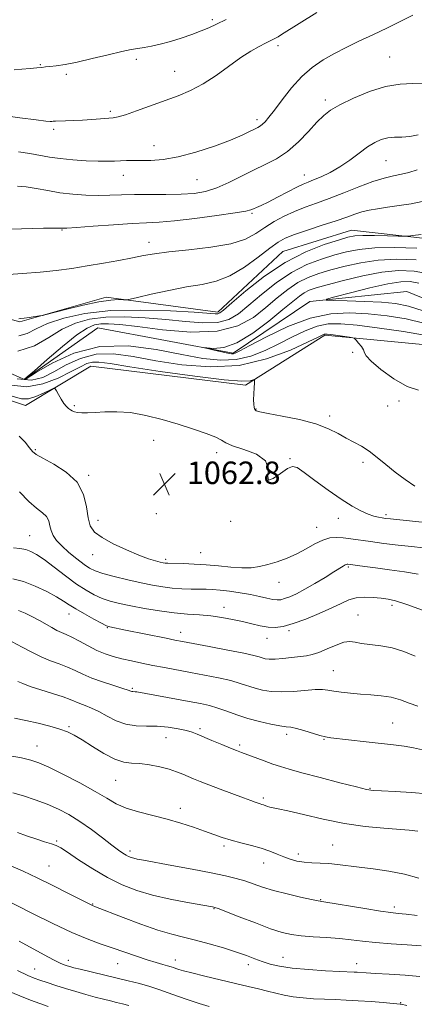
# Model space of a CAD drawing. Extents: x 2067300 to 2070200, y 349800 to 352700.
# Drawn here: x 2069288 to 2069428, y 351565 to 351915 of the extents above; entities that cross this region are included whole.
import ezdxf

# ---------------------------------------------------------------- set-up
doc = ezdxf.new("R2010")
doc.units = 0
doc.header["$MEASUREMENT"] = 0
doc.linetypes.add('rvrstm', pattern=[117.1, 50, -3.9, 0.5, -3.9, 0.5, -3.9, 0.5, -3.9, 50])
for name, color, linetype, lineweight in [('DTM HARD BREAKLINE', 7, 'Continuous', 0), ('DTM SPOT ELEVATION', 2, 'Continuous', 13), ('INDEX CONTOUR', 41, 'Continuous', 13), ('INTERMEDIATE CONTOUR', 44, 'Continuous', 0), ('SPOT ELEVATION', 7, 'Continuous', 0), ('STREAM - RIVER SINGLE LINE', 142, 'rvrstm', 0)]:
    doc.layers.add(name, color=color, linetype=linetype, lineweight=lineweight)
doc.styles.add('Style-ITALICS', font='ITALICS.shx')

# ---------------------------------------------------------------- blocks, each defined once
blk = doc.blocks.new('SPOT')
at = {"layer": 'SPOT ELEVATION'}
for p, q in [((-3.91, -3.91), (3.82, 3.81)), ((-1.65, 3.77), (1.72, -3.93))]:
    blk.add_line(p, q, dxfattribs=at)

msp = doc.modelspace()

# ---------------------------------------------------------------- linework, layer by layer
at = {"layer": 'DTM HARD BREAKLINE'}
for points in [[(2069031.14, 351909.46, 1071.85), (2069074.54, 351882.3, 1072.37), (2069119.22, 351856.42, 1070.57), (2069149.91, 351848.55, 1069.55), (2069194.61, 351825.23, 1066.47), (2069244.53, 351819.82, 1064.42), (2069288.02, 351808.03, 1061.86), (2069318.81, 351816.82, 1062.38), (2069358.49, 351811.46, 1060.33), (2069381.67, 351833.1, 1060.84), (2069406.06, 351840.64, 1060.84), (2069441.9, 351836.58, 1059.3), (2069457.25, 351833.93, 1058.53), (2069502, 351819.58, 1055.46), (2069531.34, 351798.91, 1054.69), (2069556.7, 351755.21, 1052.64), (2069597.33, 351693.48, 1050.08), (2069625.49, 351689.47, 1049.57), (2069680.59, 351692.99, 1047.52)], [(2069695.46, 351658.14, 1045.64), (2069604.48, 351653.56, 1048.2), (2069577.59, 351655, 1049.48), (2069547.2, 351714.1, 1050.51), (2069534.52, 351735.95, 1050.51), (2069521.84, 351759.08, 1050.51), (2069504.05, 351783.53, 1052.81), (2069470.78, 351788.85, 1055.63), (2069438.82, 351799.28, 1057.42), (2069396.57, 351803.37, 1058.19), (2069368.29, 351785.61, 1060.24), (2069313.25, 351792.34, 1061.01), (2069290.11, 351778.38, 1062.8), (2069222.35, 351800.56, 1063.83), (2069189.02, 351796.91, 1065.62), (2069140.51, 351825.38, 1067.93), (2069100.79, 351823.05, 1070.74), (2069073.96, 351834.74, 1073.31), (2069044.63, 351857.97, 1074.33), (2069002.52, 351885.12, 1075.1)]]:
    msp.add_polyline3d(points, dxfattribs=at)
at = {"layer": 'DTM SPOT ELEVATION'}
for p in [(2069356.52, 351915.45, 1074.3), (2069379.87, 351906.28, 1071.6), (2069419.58, 351902.17, 1068.9), (2069295.3, 351899.5, 1074.1), (2069329.45, 351901.38, 1073.6), (2069304.61, 351896.06, 1073.7), (2069343.18, 351897.13, 1072.8), (2069396.73, 351886.93, 1068.4), (2069320.25, 351882.85, 1072.3), (2069372.43, 351879.96, 1070.4), (2069300.06, 351876.45, 1071.7), (2069335.73, 351870.64, 1070.7), (2069418.37, 351865.32, 1065.1), (2069324.91, 351860.09, 1069.3), (2069389.28, 351860.22, 1066.7), (2069351.07, 351858.54, 1069.1), (2069370.68, 351846.65, 1065.8), (2069303.08, 351840.7, 1065.9), (2069334.04, 351836.34, 1064.6), (2069406.48, 351797.19, 1058.1), (2069422.99, 351779.89, 1058.4), (2069307.44, 351778.26, 1061.8), (2069372.13, 351777.05, 1059.9), (2069418.92, 351778.16, 1058.7), (2069398.29, 351774.65, 1059.6), (2069335.69, 351765.99, 1062.7), (2069293.55, 351762.62, 1063.8), (2069358.06, 351761.51, 1062.479), (2069384.18, 351759.48, 1061.9), (2069410.1, 351758.17, 1060.4), (2069312.55, 351753.49, 1063.8), (2069315.85, 351737.48, 1063.4), (2069336.59, 351739.94, 1062.9), (2069401.36, 351738.24, 1062.6), (2069418.3, 351739.51, 1061.7), (2069363.03, 351737.19, 1062.1), (2069393.63, 351734.97, 1063.3), (2069291.51, 351732.12, 1067.1), (2069313.91, 351725.29, 1064.7), (2069339.93, 351723.6, 1063.7), (2069352.34, 351726.04, 1063.1), (2069404.88, 351720.96, 1066.2), (2069380.31, 351715.46, 1064.7), (2069360.74, 351706.62, 1067.4), (2069420.45, 351707.25, 1068.4), (2069305.52, 351704.18, 1070.7), (2069408.36, 351703.87, 1069.2), (2069319.22, 351699.34, 1070.1), (2069345.22, 351697.71, 1069.4), (2069375.96, 351695.6, 1068.7), (2069383.81, 351698.26, 1068.3), (2069399.56, 351684.04, 1071.1), (2069328.13, 351677.85, 1073.8), (2069305.53, 351664.15, 1077.8), (2069420.68, 351665.42, 1073.1), (2069352.2, 351663.51, 1075.7), (2069382.96, 351661.5, 1074.4), (2069294.21, 351657.26, 1079.2), (2069340.02, 351660.21, 1076.8), (2069366.31, 351657.62, 1075.7), (2069396.22, 351659.69, 1074.1), (2069322.1, 351645.06, 1078.9), (2069412.65, 351642.21, 1075.9), (2069374.68, 351638.78, 1077.7), (2069345.14, 351635.18, 1079.5), (2069301.18, 351623.48, 1083.8), (2069399.33, 351622.15, 1079.1), (2069327.27, 351620, 1081.6), (2069360.74, 351621.78, 1080.3), (2069387.15, 351618.96, 1079.5), (2069374.86, 351615.75, 1080.7), (2069298.42, 351614.66, 1085.1), (2069313.96, 351601.2, 1085.9), (2069395.03, 351602.69, 1081.9), (2069357.15, 351599.45, 1084.1), (2069421.29, 351600.09, 1081.6), (2069305.3, 351581.09, 1089.5), (2069322.89, 351579.95, 1088.8), (2069343.41, 351581.19, 1087.4), (2069381.71, 351582.22, 1085.2), (2069293.33, 351578.02, 1091.2), (2069369.36, 351579.58, 1086.5), (2069407.94, 351579.9, 1085.4), (2069423.6, 351566.05, 1087.9)]:
    msp.add_point(p, dxfattribs=at)
at = {"layer": 'INDEX CONTOUR'}
for points in [[(2069287.513, 351868.492, 1070), (2069291.655, 351867.878, 1070), (2069298.581, 351866.647, 1070), (2069302.359, 351866.105, 1070), (2069306.871, 351865.651, 1070), (2069311.621, 351865.318, 1070), (2069315.903, 351865.136, 1070), (2069319.196, 351865.119, 1070), (2069321.721, 351865.203, 1070), (2069323.879, 351865.3049, 1070), (2069326.0401, 351865.361, 1070), (2069328.434, 351865.374, 1070), (2069331.257, 351865.368, 1070), (2069334.708, 351865.409, 1070), (2069338.993, 351865.75, 1070), (2069344.3241, 351866.687, 1070), (2069350.7, 351868.391, 1070), (2069357.283, 351870.531, 1070), (2069363.025, 351872.6481, 1070), (2069367.131, 351874.369, 1070), (2069369.813, 351875.661, 1070), (2069371.537, 351876.575, 1070), (2069372.723, 351877.19, 1070), (2069373.6189, 351877.69, 1070), (2069374.429, 351878.287, 1070), (2069375.366, 351879.211, 1070), (2069376.677, 351880.774, 1070), (2069378.619, 351883.3079, 1070), (2069381.356, 351886.966, 1070), (2069384.695, 351891.186, 1070), (2069388.352, 351895.229, 1070), (2069392.103, 351898.523, 1070), (2069395.95, 351901.172, 1070), (2069399.9581, 351903.448, 1070), (2069404.19, 351905.599, 1070), (2069408.723, 351907.773, 1070), (2069413.6351, 351910.091, 1070), (2069418.8741, 351912.598, 1070), (2069423.863, 351915.025, 1070), (2069427.8929, 351917.026, 1070)], [(2069287.7131, 351803.043, 1060), (2069290.652, 351803.961, 1060), (2069293.8, 351805.549, 1060), (2069297.932, 351807.472, 1060), (2069303.694, 351809.4, 1060), (2069311.2039, 351811.024, 1060), (2069320.451, 351812.0401, 1060), (2069331.111, 351812.256, 1060), (2069341.614, 351811.932, 1060), (2069350.0771, 351811.444, 1060), (2069357.525, 351810.939, 1060), (2069358.473, 351810.946, 1060), (2069359.167, 351811.207, 1060), (2069360.537, 351812.262, 1060), (2069363.449, 351814.761, 1060), (2069368.49, 351819.049, 1060), (2069375.1099, 351824.254, 1060), (2069382.475, 351829.199, 1060), (2069389.781, 351832.946, 1060), (2069396.325, 351835.511, 1060), (2069401.433, 351837.152, 1060), (2069404.753, 351838.112, 1060), (2069407.223, 351838.578, 1060), (2069410.1, 351838.724, 1060), (2069414.2321, 351838.708, 1060), (2069418.809, 351838.6149, 1060), (2069422.607, 351838.511, 1060), (2069424.805, 351838.462, 1060), (2069426.184, 351838.518, 1060), (2069427.926, 351838.725, 1060), (2069430.86, 351839.1129, 1060)], [(2069428.648, 351749.661, 1060), (2069425.111, 351752.004, 1060), (2069421.5939, 351754.642, 1060), (2069418.304, 351757.333, 1060), (2069415.24, 351759.876, 1060), (2069412.345, 351762.08, 1060), (2069409.563, 351763.83, 1060), (2069406.843, 351765.304, 1060), (2069404.132, 351766.754, 1060), (2069401.299, 351768.37, 1060), (2069397.892, 351770.086, 1060), (2069393.379, 351771.771, 1060), (2069387.5421, 351773.303, 1060), (2069381.427, 351774.584, 1060), (2069376.392, 351775.524, 1060), (2069373.438, 351776.089, 1060), (2069372.131, 351776.472, 1060), (2069371.6781, 351776.921, 1060), (2069371.425, 351777.6591, 1060), (2069371.257, 351778.792, 1060), (2069371.198, 351780.401, 1060), (2069371.255, 351782.472, 1060), (2069371.378, 351784.612, 1060), (2069371.501, 351786.336, 1060), (2069371.55, 351787.278, 1060), (2069371.426, 351787.557, 1060), (2069371.022, 351787.413, 1060), (2069369.998, 351787.108, 1060), (2069367.074, 351786.999, 1060), (2069360.738, 351787.467, 1060), (2069350.255, 351788.741, 1060), (2069338.012, 351790.454, 1060), (2069327.175, 351792.084, 1060), (2069320.138, 351793.205, 1060), (2069316.207, 351793.75, 1060), (2069313.912, 351793.747, 1060), (2069311.937, 351793.208, 1060), (2069309.578, 351792.096, 1060), (2069306.2809, 351790.36, 1060), (2069301.689, 351788.1, 1060), (2069296.238, 351786.0141, 1060), (2069290.559, 351784.951, 1060), (2069285.068, 351785.533, 1060)], [(2069428.737, 351689.282, 1070), (2069424.704, 351690.868, 1070), (2069420.548, 351692.142, 1070), (2069416.437, 351692.924, 1070), (2069409.578, 351693.752, 1070), (2069407.33, 351694.198, 1070), (2069405.461, 351694.464, 1070), (2069403.344, 351694.201, 1070), (2069400.547, 351693.199, 1070), (2069397.413, 351691.819, 1070), (2069394.481, 351690.561, 1070), (2069392.118, 351689.8, 1070), (2069390.004, 351689.408, 1070), (2069384.739, 351688.786, 1070), (2069381.63, 351688.431, 1070), (2069378.856, 351688.196, 1070), (2069376.817, 351688.177, 1070), (2069375.383, 351688.337, 1070), (2069374.2961, 351688.608, 1070), (2069373.19, 351688.952, 1070), (2069371.288, 351689.462, 1070), (2069367.707, 351690.26, 1070), (2069361.995, 351691.402, 1070), (2069355.416, 351692.661, 1070), (2069345.9009, 351694.447, 1070), (2069343.19, 351694.968, 1070), (2069340.063, 351695.595, 1070), (2069325.695, 351698.525, 1070), (2069320.0381, 351699.634, 1070), (2069319.474, 351699.769, 1070), (2069318.678, 351700.115, 1070), (2069317.0881, 351700.941, 1070), (2069314.367, 351702.403, 1070), (2069311.072, 351704.2201, 1070), (2069307.985, 351706.001, 1070), (2069305.641, 351707.468, 1070), (2069303.573, 351708.806, 1070), (2069301.067, 351710.312, 1070), (2069297.615, 351712.17, 1070), (2069293.537, 351714.106, 1070), (2069289.361, 351715.733, 1070), (2069285.544, 351716.769, 1070)], [(2069430.004, 351610.285, 1080), (2069424.8759, 351611.739, 1080), (2069419.31, 351612.818, 1080), (2069413.7689, 351613.586, 1080), (2069408.7441, 351614.193, 1080), (2069401.106, 351615.2329, 1080), (2069397.97, 351615.56, 1080), (2069394.917, 351615.702, 1080), (2069391.963, 351615.784, 1080), (2069389.191, 351615.967, 1080), (2069386.653, 351616.381, 1080), (2069384.2761, 351617.025, 1080), (2069381.954, 351617.864, 1080), (2069379.571, 351618.856, 1080), (2069376.959, 351619.922, 1080), (2069373.942, 351620.976, 1080), (2069370.433, 351621.955, 1080), (2069366.7201, 351622.885, 1080), (2069363.184, 351623.816, 1080), (2069360.069, 351624.795, 1080), (2069357.084, 351625.87, 1080), (2069353.799, 351627.088, 1080), (2069349.882, 351628.467, 1080), (2069345.381, 351629.916, 1080), (2069340.44, 351631.32, 1080), (2069330.237, 351633.8491, 1080), (2069325.852, 351635.197, 1080), (2069322.333, 351636.777, 1080), (2069318.983, 351638.727, 1080), (2069314.874, 351641.183, 1080), (2069309.437, 351644.165, 1080), (2069303.539, 351647.211, 1080), (2069298.4051, 351649.743, 1080), (2069294.843, 351651.352, 1080), (2069292.003, 351652.314, 1080), (2069288.616, 351653.0781, 1080), (2069283.835, 351653.983, 1080)], [(2069355.376, 351564.7041, 1090), (2069351.854, 351565.7989, 1090), (2069347.946, 351567.0759, 1090), (2069344.116, 351568.392, 1090), (2069337.516, 351570.775, 1090), (2069334.25, 351571.844, 1090), (2069330.642, 351572.857, 1090), (2069326.642, 351573.859, 1090), (2069309.556, 351577.93, 1090), (2069307.234, 351578.504, 1090), (2069305.8499, 351578.872, 1090), (2069304.884, 351579.161, 1090), (2069303.843, 351579.516, 1090), (2069302.344, 351580.15, 1090), (2069300.037, 351581.29, 1090), (2069296.682, 351583.088, 1090), (2069287.797, 351587.967, 1090)]]:
    msp.add_polyline3d(points, dxfattribs=at)
at = {"layer": 'INTERMEDIATE CONTOUR'}
for points in [[(2069281.237, 351881.479, 1072), (2069288.037, 351880.578, 1072), (2069293.856, 351879.819, 1072), (2069297.303, 351879.417, 1072), (2069298.854, 351879.298, 1072), (2069299.453, 351879.315, 1072), (2069299.937, 351879.348, 1072), (2069300.718, 351879.381, 1072), (2069304.289, 351879.492, 1072), (2069307.1241, 351879.598, 1072), (2069310.346, 351879.7609, 1072), (2069313.682, 351879.985, 1072), (2069321.218, 351880.563, 1072), (2069323.019, 351880.88, 1072), (2069325.611, 351881.643, 1072), (2069329.582, 351883.0269, 1072), (2069344.3241, 351888.436, 1072), (2069348.81, 351890.306, 1072), (2069353.284, 351892.649, 1072), (2069357.901, 351895.67, 1072), (2069366.65, 351901.994, 1072), (2069370.236, 351904.315, 1072), (2069373.175, 351905.979, 1072), (2069375.483, 351907.151, 1072), (2069379.225, 351908.978, 1072), (2069379.914, 351909.361, 1072), (2069381.171, 351910.141, 1072), (2069393.667, 351917.997, 1072)], [(2069285.979, 351897.656, 1074), (2069288.795, 351897.823, 1074), (2069291.674, 351898.094, 1074), (2069294.129, 351898.355, 1074), (2069295.843, 351898.524, 1074), (2069297.196, 351898.647, 1074), (2069298.739, 351898.801, 1074), (2069300.962, 351899.069, 1074), (2069304.116, 351899.566, 1074), (2069308.392, 351900.411, 1074), (2069313.773, 351901.648, 1074), (2069319.427, 351903.014, 1074), (2069324.312, 351904.168, 1074), (2069327.6971, 351904.867, 1074), (2069330.077, 351905.26, 1074), (2069332.255, 351905.595, 1074), (2069334.887, 351906.081, 1074), (2069338.03, 351906.7829, 1074), (2069341.598, 351907.731, 1074), (2069345.45, 351908.9191, 1074), (2069349.248, 351910.223, 1074), (2069352.603, 351911.483, 1074), (2069355.322, 351912.6161, 1074), (2069358.003, 351913.847, 1074), (2069361.439, 351915.474, 1074)], [(2069287.17, 351856.34, 1068), (2069290.336, 351856.039, 1068), (2069293.912, 351855.441, 1068), (2069297.948, 351854.688, 1068), (2069302.33, 351853.966, 1068), (2069306.924, 351853.428, 1068), (2069311.534, 351853.1, 1068), (2069315.946, 351852.978, 1068), (2069320.0569, 351853.04, 1068), (2069324.213, 351853.189, 1068), (2069328.869, 351853.312, 1068), (2069334.2961, 351853.335, 1068), (2069340.036, 351853.334, 1068), (2069345.445, 351853.425, 1068), (2069350.06, 351853.734, 1068), (2069354.145, 351854.423, 1068), (2069358.142, 351855.667, 1068), (2069362.389, 351857.5469, 1068), (2069371.172, 351862.009, 1068), (2069375.361, 351863.991, 1068), (2069379.3879, 351866.05, 1068), (2069383.322, 351868.641, 1068), (2069387.176, 351872.032, 1068), (2069390.746, 351875.719, 1068), (2069393.77, 351879.008, 1068), (2069396.174, 351881.416, 1068), (2069398.618, 351883.298, 1068), (2069401.947, 351885.222, 1068), (2069406.728, 351887.561, 1068), (2069412.421, 351889.924, 1068), (2069418.208, 351891.726, 1068), (2069423.4009, 351892.56, 1068), (2069427.833, 351892.721, 1068), (2069431.468, 351892.679, 1068)], [(2069271.719, 351840.849, 1066), (2069288.67, 351841.179, 1066), (2069296.43, 351841.313, 1066), (2069300.853, 351841.3669, 1066), (2069302.612, 351841.362, 1066), (2069303.044, 351841.3321, 1066), (2069303.4299, 351841.319, 1066), (2069304.82, 351841.394, 1066), (2069308.206, 351841.635, 1066), (2069314.129, 351842.0791, 1066), (2069321.32, 351842.599, 1066), (2069328.057, 351843.029, 1066), (2069333.163, 351843.271, 1066), (2069337.638, 351843.5, 1066), (2069343.027, 351843.962, 1066), (2069350.304, 351844.812, 1066), (2069358.15, 351845.855, 1066), (2069364.677, 351846.805, 1066), (2069368.504, 351847.451, 1066), (2069370.294, 351847.876, 1066), (2069371.222, 351848.238, 1066), (2069372.305, 351848.698, 1066), (2069373.947, 351849.432, 1066), (2069376.397, 351850.623, 1066), (2069379.7359, 351852.348, 1066), (2069383.385, 351854.261, 1066), (2069386.5971, 351855.911, 1066), (2069388.865, 351856.987, 1066), (2069390.633, 351857.722, 1066), (2069392.586, 351858.493, 1066), (2069395.243, 351859.612, 1066), (2069398.468, 351861.158, 1066), (2069401.963, 351863.1499, 1066), (2069405.455, 351865.542, 1066), (2069408.768, 351868.026, 1066), (2069411.756, 351870.226, 1066), (2069414.33, 351871.844, 1066), (2069416.649, 351872.893, 1066), (2069418.931, 351873.4619, 1066), (2069421.36, 351873.67, 1066), (2069423.983, 351873.756, 1066), (2069426.808, 351873.988, 1066), (2069429.823, 351874.567, 1066)], [(2069282.328, 351824.758, 1064), (2069289.024, 351825.266, 1064), (2069295.232, 351825.683, 1064), (2069300.979, 351826.268, 1064), (2069306.488, 351827.037, 1064), (2069312.0339, 351827.94, 1064), (2069317.759, 351828.924, 1064), (2069323.29, 351829.9119, 1064), (2069328.124, 351830.819, 1064), (2069332.041, 351831.587, 1064), (2069335.96, 351832.264, 1064), (2069341.082, 351832.918, 1064), (2069348.145, 351833.635, 1064), (2069356.025, 351834.55, 1064), (2069363.136, 351835.81, 1064), (2069368.308, 351837.506, 1064), (2069372.024, 351839.506, 1064), (2069375.186, 351841.621, 1064), (2069378.524, 351843.681, 1064), (2069382.098, 351845.599, 1064), (2069385.796, 351847.305, 1064), (2069389.569, 351848.785, 1064), (2069393.609, 351850.2359, 1064), (2069398.168, 351851.911, 1064), (2069403.357, 351853.954, 1064), (2069408.72, 351856.08, 1064), (2069413.659, 351857.897, 1064), (2069417.721, 351859.124, 1064), (2069421.0291, 351859.912, 1064), (2069423.85, 351860.521, 1064), (2069426.494, 351861.196, 1064), (2069429.43, 351862.109, 1064)], [(2069287.689, 351809.131, 1062), (2069288.419, 351809.211, 1062), (2069289.617, 351809.364, 1062), (2069291.402, 351809.626, 1062), (2069295.015, 351810.191, 1062), (2069296.064, 351810.372, 1062), (2069297.365, 351810.679, 1062), (2069304.7711, 351812.607, 1062), (2069310.614, 351814.04, 1062), (2069316.185, 351815.221, 1062), (2069320.382, 351815.816, 1062), (2069323.201, 351815.959, 1062), (2069324.914, 351815.901, 1062), (2069325.935, 351815.882, 1062), (2069327.243, 351816.094, 1062), (2069329.959, 351816.72, 1062), (2069334.818, 351817.853, 1062), (2069341.013, 351819.221, 1062), (2069347.348, 351820.465, 1062), (2069352.91, 351821.394, 1062), (2069357.903, 351822.484, 1062), (2069362.812, 351824.379, 1062), (2069367.94, 351827.463, 1062), (2069372.86, 351831.075, 1062), (2069376.9651, 351834.291, 1062), (2069379.922, 351836.44, 1062), (2069382.503, 351837.8521, 1062), (2069385.757, 351839.11, 1062), (2069390.382, 351840.6549, 1062), (2069395.677, 351842.366, 1062), (2069400.5899, 351843.982, 1062), (2069404.337, 351845.2969, 1062), (2069407.192, 351846.319, 1062), (2069409.698, 351847.112, 1062), (2069412.332, 351847.741, 1062), (2069415.335, 351848.282, 1062), (2069418.882, 351848.8091, 1062), (2069423.025, 351849.393, 1062), (2069427.31, 351850.067, 1062), (2069431.157, 351850.86, 1062)], [(2069287.382, 351797.681, 1058), (2069293.278, 351799.531, 1058), (2069298.39, 351802.453, 1058), (2069303.11, 351805.43, 1058), (2069307.8229, 351807.637, 1058), (2069312.89, 351809.015, 1058), (2069318.668, 351809.696, 1058), (2069325.371, 351809.814, 1058), (2069332.645, 351809.503, 1058), (2069339.996, 351808.899, 1058), (2069346.958, 351808.1799, 1058), (2069353.188, 351807.694, 1058), (2069358.373, 351807.8291, 1058), (2069362.383, 351808.904, 1058), (2069365.832, 351810.962, 1058), (2069369.518, 351813.975, 1058), (2069374.045, 351817.81, 1058), (2069379.239, 351821.907, 1058), (2069384.736, 351825.604, 1058), (2069390.1951, 351828.391, 1058), (2069395.384, 351830.381, 1058), (2069400.096, 351831.84, 1058), (2069404.31, 351832.984, 1058), (2069408.743, 351833.824, 1058), (2069414.3, 351834.318, 1058), (2069421.496, 351834.44, 1058), (2069429.302, 351834.219, 1058)], [(2069432.076, 351803.297, 1056), (2069424.568, 351804.594, 1056), (2069415.995, 351805.844, 1056), (2069408.109, 351806.8359, 1056), (2069402.213, 351807.373, 1056), (2069397.786, 351807.306, 1056), (2069393.853, 351806.498, 1056), (2069389.625, 351804.888, 1056), (2069385.048, 351802.712, 1056), (2069380.253, 351800.277, 1056), (2069375.341, 351797.9001, 1056), (2069370.292, 351795.915, 1056), (2069365.056, 351794.66, 1056), (2069359.504, 351794.392, 1056), (2069353.205, 351795.029, 1056), (2069345.648, 351796.407, 1056), (2069336.553, 351798.211, 1056), (2069326.558, 351799.534, 1056), (2069316.531, 351799.32, 1056), (2069307.306, 351796.931, 1056), (2069299.581, 351793.3919, 1056), (2069294.019, 351790.147, 1056), (2069289.896, 351787.627, 1056), (2069289.706, 351787.537, 1056), (2069289.549, 351787.609, 1056), (2069289.74, 351787.711, 1056), (2069290.703, 351788.507, 1056), (2069293.23, 351790.691, 1056), (2069297.735, 351794.62, 1056), (2069303.21, 351799.298, 1056), (2069308.288, 351803.3879, 1056), (2069311.952, 351805.874, 1056), (2069314.576, 351807.006, 1056), (2069316.885, 351807.353, 1056), (2069319.631, 351807.372, 1056), (2069323.677, 351807.073, 1056), (2069329.914, 351806.3541, 1056), (2069338.776, 351805.2619, 1056), (2069348.852, 351804.4481, 1056), (2069358.272, 351804.712, 1056), (2069365.599, 351806.601, 1056), (2069371.128, 351809.663, 1056), (2069375.587, 351813.19, 1056), (2069379.599, 351816.57, 1056), (2069383.369, 351819.56, 1056), (2069386.997, 351822.009, 1056), (2069390.6099, 351823.837, 1056), (2069394.443, 351825.251, 1056), (2069398.759, 351826.529, 1056), (2069403.758, 351827.86, 1056), (2069409.399, 351829.095, 1056), (2069415.581, 351829.9949, 1056), (2069422.194, 351830.35, 1056), (2069429.1, 351830.053, 1056)], [(2069431.845, 351807.65, 1054), (2069425.465, 351809.132, 1054), (2069418.756, 351810.204, 1054), (2069412.009, 351810.935, 1054), (2069405.399, 351811.305, 1054), (2069398.65, 351810.934, 1054), (2069391.372, 351809.3551, 1054), (2069383.4489, 351806.355, 1054), (2069375.863, 351802.749, 1054), (2069369.868, 351799.6079, 1054), (2069366.348, 351797.747, 1054), (2069364.718, 351796.946, 1054), (2069364.0191, 351796.732, 1054), (2069363.409, 351796.713, 1054), (2069362.4931, 351796.841, 1054), (2069360.99, 351797.15, 1054), (2069358.774, 351797.647, 1054), (2069353.261, 351798.925, 1054), (2069353.322, 351798.954, 1054), (2069354.552, 351798.784, 1054), (2069356.985, 351798.56, 1054), (2069360.586, 351798.909, 1054), (2069365.3, 351800.579, 1054), (2069370.927, 351803.997, 1054), (2069376.688, 351808.326, 1054), (2069381.656, 351812.405, 1054), (2069385.154, 351815.331, 1054), (2069387.498, 351817.213, 1054), (2069389.257, 351818.414, 1054), (2069391.024, 351819.283, 1054), (2069393.502, 351820.122, 1054), (2069397.421, 351821.217, 1054), (2069403.206, 351822.736, 1054), (2069410.055, 351824.366, 1054), (2069416.862, 351825.673, 1054), (2069422.829, 351826.284, 1054), (2069428.397, 351826.075, 1054), (2069434.315, 351824.98, 1054)], [(2069431.614, 351812.003, 1052), (2069426.39, 351813.669, 1052), (2069421.754, 351814.558, 1052), (2069416.704, 351815.012, 1052), (2069410.628, 351815.32, 1052), (2069404.466, 351815.543, 1052), (2069399.547, 351815.687, 1052), (2069396.997, 351815.806, 1052), (2069397.145, 351816.135, 1052), (2069400.117, 351816.956, 1052), (2069405.733, 351818.418, 1052), (2069412.59, 351820.1301, 1052), (2069418.977, 351821.569, 1052), (2069423.619, 351822.317, 1052), (2069426.989, 351822.379, 1052), (2069429.992, 351821.863, 1052)], [(2069429.8499, 351783.771, 1058), (2069425.824, 351785.11, 1058), (2069421.1281, 351787.776, 1058), (2069416.541, 351791.074, 1058), (2069413.032, 351794.032, 1058), (2069411.262, 351795.935, 1058), (2069410.652, 351797.09, 1058), (2069410.317, 351798.058, 1058), (2069409.576, 351799.255, 1058), (2069408.584, 351800.52, 1058), (2069407.702, 351801.55, 1058), (2069407.145, 351802.129, 1058), (2069406.54, 351802.398, 1058), (2069405.372, 351802.589, 1058), (2069398.734, 351803.507, 1058), (2069397.404, 351803.6691, 1058), (2069396.719, 351803.705, 1058), (2069396.334, 351803.641, 1058), (2069395.8, 351803.422, 1058), (2069394.232, 351802.674, 1058), (2069390.638, 351800.946, 1058), (2069384.334, 351798.054, 1058), (2069375.867, 351794.8831, 1058), (2069366.092, 351792.589, 1058), (2069355.826, 351792.019, 1058), (2069345.727, 351792.798, 1058), (2069336.411, 351794.246, 1058), (2069328.346, 351795.708, 1058), (2069321.383, 351796.6419, 1058), (2069315.221, 351796.534, 1058), (2069309.622, 351795.07, 1058), (2069304.579, 351792.7441, 1058), (2069300.15, 351790.254, 1058), (2069296.242, 351788.259, 1058), (2069292.177, 351787.2749, 1058), (2069287.127, 351787.778, 1058)], [(2069434.504, 351736.563, 1062), (2069419.948, 351738.001, 1062), (2069418.165, 351738.2, 1062), (2069416.989, 351738.365, 1062), (2069415.672, 351738.595, 1062), (2069414.017, 351739.005, 1062), (2069411.96, 351739.716, 1062), (2069409.428, 351740.853, 1062), (2069406.283, 351742.573, 1062), (2069402.377, 351745.039, 1062), (2069397.73, 351748.265, 1062), (2069393.044, 351751.672, 1062), (2069389.189, 351754.531, 1062), (2069386.74, 351756.2401, 1062), (2069385.075, 351756.703, 1062), (2069383.277, 351755.95, 1062), (2069380.744, 351754.2, 1062), (2069378.152, 351752.432, 1062), (2069376.491, 351751.817, 1062), (2069376.327, 351753.156, 1062), (2069376.517, 351755.785, 1062), (2069375.492, 351758.676, 1062), (2069372.214, 351760.996, 1062), (2069367.7669, 351762.718, 1062), (2069363.768, 351764.014, 1062), (2069361.357, 351765.056, 1062), (2069359.771, 351766.025, 1062), (2069357.772, 351767.105, 1062), (2069354.401, 351768.434, 1062), (2069349.806, 351769.974, 1062), (2069344.418, 351771.644, 1062), (2069338.65, 351773.33, 1062), (2069332.856, 351774.799, 1062), (2069327.378, 351775.787, 1062), (2069322.503, 351776.126, 1062), (2069318.321, 351776.029, 1062), (2069314.87, 351775.803, 1062), (2069312.161, 351775.701, 1062), (2069310.107, 351775.743, 1062), (2069308.595, 351775.894, 1062), (2069307.508, 351776.124, 1062), (2069306.699, 351776.429, 1062), (2069306.021, 351776.808, 1062), (2069305.341, 351777.288, 1062), (2069304.594, 351777.993, 1062), (2069303.733, 351779.075, 1062), (2069302.7499, 351780.591, 1062), (2069301.791, 351782.224, 1062), (2069301.039, 351783.563, 1062), (2069300.562, 351784.2739, 1062), (2069299.961, 351784.3249, 1062), (2069298.7209, 351783.758, 1062), (2069296.5151, 351782.688, 1062), (2069293.766, 351781.507, 1062), (2069291.085, 351780.679, 1062), (2069288.65, 351780.646, 1062), (2069284.891, 351781.772, 1062)], [(2069431.601, 351727.726, 1064), (2069427.456, 351728.181, 1064), (2069422.636, 351728.726, 1064), (2069417.574, 351729.332, 1064), (2069412.867, 351729.939, 1064), (2069405.801, 351730.949, 1064), (2069403.117, 351731.283, 1064), (2069400.698, 351731.433, 1064), (2069398.34, 351731.239, 1064), (2069395.847, 351730.515, 1064), (2069393.061, 351729.161, 1064), (2069389.9809, 351727.422, 1064), (2069386.647, 351725.626, 1064), (2069383.127, 351724.052, 1064), (2069379.601, 351722.76, 1064), (2069376.279, 351721.758, 1064), (2069373.274, 351721.055, 1064), (2069370.309, 351720.666, 1064), (2069367.008, 351720.607, 1064), (2069363.108, 351720.861, 1064), (2069358.791, 351721.285, 1064), (2069354.347, 351721.702, 1064), (2069350.08, 351721.976, 1064), (2069346.334, 351722.119, 1064), (2069340.754, 351722.2419, 1064), (2069340.235, 351722.273, 1064), (2069339.7651, 351722.332, 1064), (2069339.101, 351722.459, 1064), (2069338.028, 351722.699, 1064), (2069336.341, 351723.119, 1064), (2069333.858, 351723.869, 1064), (2069330.402, 351725.124, 1064), (2069325.978, 351726.972, 1064), (2069321.311, 351729.162, 1064), (2069317.308, 351731.356, 1064), (2069314.65, 351733.359, 1064), (2069313.127, 351735.541, 1064), (2069312.307, 351738.415, 1064), (2069311.707, 351742.297, 1064), (2069310.649, 351746.721, 1064), (2069308.405, 351751.027, 1064), (2069304.578, 351754.663, 1064), (2069300.0969, 351757.512, 1064), (2069296.2179, 351759.565, 1064), (2069293.857, 351760.905, 1064), (2069292.548, 351761.976, 1064), (2069291.482, 351763.313, 1064), (2069289.969, 351765.266, 1064), (2069287.787, 351767.4301, 1064)], [(2069429.802, 351718.327, 1066), (2069424.95, 351719.164, 1066), (2069419.536, 351719.968, 1066), (2069414.549, 351720.6491, 1066), (2069410.775, 351721.141, 1066), (2069404.72, 351721.898, 1066), (2069404.49, 351721.905, 1066), (2069404.2039, 351721.839, 1066), (2069403.784, 351721.642, 1066), (2069403.11, 351721.236, 1066), (2069399.822, 351719.157, 1066), (2069396.718, 351717.237, 1066), (2069393.058, 351715.036, 1066), (2069389.472, 351712.987, 1066), (2069386.473, 351711.433, 1066), (2069384.098, 351710.365, 1066), (2069382.268, 351709.685, 1066), (2069380.854, 351709.312, 1066), (2069379.5511, 351709.223, 1066), (2069378.008, 351709.412, 1066), (2069375.933, 351709.856, 1066), (2069373.283, 351710.463, 1066), (2069370.075, 351711.127, 1066), (2069366.4, 351711.751, 1066), (2069362.652, 351712.279, 1066), (2069359.296, 351712.67, 1066), (2069356.639, 351712.896, 1066), (2069354.347, 351713.001, 1066), (2069348.993, 351713.091, 1066), (2069345.691, 351713.197, 1066), (2069342.269, 351713.423, 1066), (2069338.885, 351713.824, 1066), (2069335.306, 351714.436, 1066), (2069331.2, 351715.287, 1066), (2069326.427, 351716.373, 1066), (2069321.608, 351717.548, 1066), (2069317.555, 351718.6279, 1066), (2069314.813, 351719.518, 1066), (2069312.855, 351720.469, 1066), (2069310.889, 351721.816, 1066), (2069308.342, 351723.778, 1066), (2069305.53, 351726.097, 1066), (2069302.991, 351728.398, 1066), (2069301.144, 351730.394, 1066), (2069299.94, 351732.157, 1066), (2069299.214, 351733.848, 1066), (2069298.773, 351735.581, 1066), (2069298.313, 351737.282, 1066), (2069297.505, 351738.829, 1066), (2069296.075, 351740.207, 1066), (2069293.9799, 351741.834, 1066), (2069291.235, 351744.233, 1066), (2069287.957, 351747.684, 1066)], [(2069438.219, 351703.1279, 1068), (2069425.746, 351707.593, 1068), (2069421.7599, 351708.863, 1068), (2069419.046, 351709.482, 1068), (2069416.64, 351709.793, 1068), (2069413.807, 351710.05, 1068), (2069410.707, 351710.154, 1068), (2069407.729, 351709.921, 1068), (2069405.094, 351709.203, 1068), (2069402.3809, 351708.006, 1068), (2069399.001, 351706.374, 1068), (2069394.601, 351704.4049, 1068), (2069389.758, 351702.422, 1068), (2069385.279, 351700.802, 1068), (2069381.761, 351699.835, 1068), (2069378.946, 351699.474, 1068), (2069376.361, 351699.588, 1068), (2069373.612, 351700.047, 1068), (2069370.6019, 351700.731, 1068), (2069367.311, 351701.526, 1068), (2069363.734, 351702.322, 1068), (2069359.937, 351703.0289, 1068), (2069356.004, 351703.565, 1068), (2069351.97, 351703.894, 1068), (2069347.6891, 351704.168, 1068), (2069342.964, 351704.5869, 1068), (2069337.725, 351705.293, 1068), (2069332.395, 351706.188, 1068), (2069327.523, 351707.117, 1068), (2069323.515, 351707.97, 1068), (2069320.214, 351708.819, 1068), (2069317.322, 351709.784, 1068), (2069314.545, 351710.997, 1068), (2069311.604, 351712.633, 1068), (2069308.225, 351714.881, 1068), (2069304.278, 351717.797, 1068), (2069300.223, 351720.905, 1068), (2069296.6651, 351723.596, 1068), (2069294.027, 351725.411, 1068), (2069292.012, 351726.483, 1068), (2069290.142, 351727.096, 1068), (2069288.044, 351727.498, 1068), (2069285.773, 351727.7941, 1068)], [(2069429.678, 351671.409, 1072), (2069426.634, 351672.549, 1072), (2069423.509, 351673.68, 1072), (2069420.203, 351674.604, 1072), (2069416.653, 351675.185, 1072), (2069412.9551, 351675.519, 1072), (2069409.24, 351675.765, 1072), (2069405.657, 351676.05, 1072), (2069402.411, 351676.385, 1072), (2069399.721, 351676.749, 1072), (2069397.657, 351677.105, 1072), (2069395.6829, 351677.35, 1072), (2069393.117, 351677.361, 1072), (2069389.498, 351677.081, 1072), (2069385.265, 351676.708, 1072), (2069381.082, 351676.503, 1072), (2069377.474, 351676.667, 1072), (2069374.4139, 351677.153, 1072), (2069371.736, 351677.852, 1072), (2069366.494, 351679.569, 1072), (2069363.091, 351680.53, 1072), (2069358.735, 351681.526, 1072), (2069353.773, 351682.5201, 1072), (2069348.714, 351683.472, 1072), (2069339.552, 351685.175, 1072), (2069335.397, 351685.966, 1072), (2069331.449, 351686.749, 1072), (2069327.747, 351687.5289, 1072), (2069324.357, 351688.3079, 1072), (2069321.296, 351689.113, 1072), (2069318.3971, 351690.063, 1072), (2069315.448, 351691.297, 1072), (2069312.325, 351692.88, 1072), (2069309.264, 351694.559, 1072), (2069306.592, 351696.005, 1072), (2069304.526, 351696.989, 1072), (2069302.855, 351697.696, 1072), (2069301.258, 351698.412, 1072), (2069299.4679, 351699.365, 1072), (2069295.089, 351701.861, 1072), (2069292.516, 351703.24, 1072), (2069289.921, 351704.517, 1072), (2069287.577, 351705.515, 1072)], [(2069431.374, 351655.983, 1074), (2069428.118, 351656.663, 1074), (2069424.744, 351657.193, 1074), (2069420.996, 351657.661, 1074), (2069411.265, 351658.776, 1074), (2069398.676, 351660.262, 1074), (2069396.769, 351660.582, 1074), (2069394.827, 351661.084, 1074), (2069389.14, 351662.8091, 1074), (2069386.448, 351663.554, 1074), (2069384.505, 351663.938, 1074), (2069382.799, 351664.143, 1074), (2069380.583, 351664.441, 1074), (2069377.324, 351665.048, 1074), (2069373.343, 351665.955, 1074), (2069369.176, 351667.095, 1074), (2069365.266, 351668.386, 1074), (2069361.7, 351669.677, 1074), (2069358.475, 351670.799, 1074), (2069355.495, 351671.6461, 1074), (2069352.294, 351672.348, 1074), (2069348.317, 351673.1, 1074), (2069329.649, 351676.5209, 1074), (2069329.0409, 351676.6, 1074), (2069328.248, 351676.633, 1074), (2069327.916, 351676.683, 1074), (2069327.517, 351676.823, 1074), (2069326.616, 351677.154, 1074), (2069324.697, 351677.79, 1074), (2069321.462, 351678.799, 1074), (2069317.498, 351680.075, 1074), (2069313.612, 351681.468, 1074), (2069310.406, 351682.847, 1074), (2069307.6729, 351684.16, 1074), (2069305.003, 351685.3711, 1074), (2069302.072, 351686.481, 1074), (2069298.907, 351687.623, 1074), (2069295.622, 351688.968, 1074), (2069292.302, 351690.623, 1074), (2069288.9069, 351692.461, 1074), (2069285.367, 351694.293, 1074)], [(2069432.943, 351640.265, 1076), (2069427.381, 351640.766, 1076), (2069421.556, 351641.122, 1076), (2069416.765, 351641.355, 1076), (2069413.796, 351641.53, 1076), (2069411.407, 351641.898, 1076), (2069407.842, 351642.749, 1076), (2069401.938, 351644.253, 1076), (2069394.877, 351646.082, 1076), (2069388.431, 351647.781, 1076), (2069383.91, 351649.021, 1076), (2069380.776, 351649.964, 1076), (2069378.033, 351650.898, 1076), (2069374.934, 351652.023, 1076), (2069366.945, 351655.012, 1076), (2069365.169, 351655.693, 1076), (2069362.96, 351656.5771, 1076), (2069359.873, 351657.847, 1076), (2069356.418, 351659.29, 1076), (2069351.169, 351661.523, 1076), (2069349.405, 351662.187, 1076), (2069347.334, 351662.771, 1076), (2069344.415, 351663.404, 1076), (2069340.837, 351663.979, 1076), (2069336.967, 351664.329, 1076), (2069333.12, 351664.3859, 1076), (2069329.38, 351664.473, 1076), (2069325.777, 351665.008, 1076), (2069322.344, 351666.267, 1076), (2069319.127, 351667.935, 1076), (2069316.177, 351669.557, 1076), (2069313.5411, 351670.777, 1076), (2069311.257, 351671.654, 1076), (2069309.358, 351672.353, 1076), (2069305.992, 351673.787, 1076), (2069303.413, 351674.738, 1076), (2069299.68, 351675.933, 1076), (2069295.466, 351677.236, 1076), (2069291.697, 351678.461, 1076), (2069289.067, 351679.465, 1076), (2069287.327, 351680.271, 1076)], [(2069429.698, 351626.986, 1078), (2069426.588, 351627.399, 1078), (2069417.545, 351628.076, 1078), (2069410.931, 351628.747, 1078), (2069403.535, 351629.808, 1078), (2069395.944, 351631.292, 1078), (2069388.955, 351632.896, 1078), (2069383.419, 351634.231, 1078), (2069379.926, 351635.016, 1078), (2069376.9491, 351635.6, 1078), (2069376.131, 351635.843, 1078), (2069374.77, 351636.367, 1078), (2069374.167, 351636.565, 1078), (2069373.533, 351636.7509, 1078), (2069372.79, 351636.988, 1078), (2069371.803, 351637.35, 1078), (2069370.212, 351637.954, 1078), (2069367.599, 351638.929, 1078), (2069359.365, 351641.9391, 1078), (2069355.278, 351643.4489, 1078), (2069352.1679, 351644.641, 1078), (2069349.846, 351645.586, 1078), (2069347.917, 351646.429, 1078), (2069346.004, 351647.289, 1078), (2069343.832, 351648.168, 1078), (2069341.148, 351649.043, 1078), (2069337.82, 351649.876, 1078), (2069334.201, 351650.572, 1078), (2069330.763, 351651.024, 1078), (2069327.817, 351651.226, 1078), (2069325.01, 351651.583, 1078), (2069321.83, 351652.603, 1078), (2069317.957, 351654.599, 1078), (2069313.861, 351657.104, 1078), (2069310.2081, 351659.455, 1078), (2069307.434, 351661.151, 1078), (2069305.045, 351662.338, 1078), (2069302.318, 351663.3231, 1078), (2069298.725, 351664.347, 1078), (2069294.533, 351665.387, 1078), (2069290.205, 351666.353, 1078), (2069286.098, 351667.1701, 1078)], [(2069429.4001, 351597.079, 1082), (2069425.468, 351597.503, 1082), (2069422.679, 351597.778, 1082), (2069420.0681, 351598.08, 1082), (2069416.375, 351598.611, 1082), (2069410.829, 351599.489, 1082), (2069396.207, 351601.874, 1082), (2069394.19, 351602.23, 1082), (2069391.791, 351602.73, 1082), (2069387.913, 351603.593, 1082), (2069383.109, 351604.73, 1082), (2069378.345, 351605.974, 1082), (2069374.367, 351607.181, 1082), (2069368.054, 351609.321, 1082), (2069364.982, 351610.233, 1082), (2069361.222, 351611.1559, 1082), (2069356.113, 351612.2321, 1082), (2069349.356, 351613.535, 1082), (2069342.123, 351614.875, 1082), (2069331.993, 351616.705, 1082), (2069329.815, 351617.109, 1082), (2069328.603, 351617.376, 1082), (2069327.657, 351617.657, 1082), (2069326.767, 351618.016, 1082), (2069325.839, 351618.493, 1082), (2069324.744, 351619.169, 1082), (2069323.186, 351620.262, 1082), (2069320.834, 351622.032, 1082), (2069317.491, 351624.605, 1082), (2069313.516, 351627.597, 1082), (2069309.406, 351630.493, 1082), (2069305.531, 351632.896, 1082), (2069301.751, 351634.867, 1082), (2069297.805, 351636.5849, 1082), (2069293.547, 351638.179, 1082), (2069289.314, 351639.59, 1082), (2069285.565, 351640.71, 1082)], [(2069430.852, 351586.255, 1084), (2069425.876, 351586.579, 1084), (2069420.14, 351586.97, 1084), (2069414.608, 351587.42, 1084), (2069409.978, 351587.915, 1084), (2069405.898, 351588.4091, 1084), (2069401.753, 351588.844, 1084), (2069397.124, 351589.186, 1084), (2069392.395, 351589.483, 1084), (2069388.146, 351589.805, 1084), (2069384.706, 351590.25, 1084), (2069381.398, 351591.026, 1084), (2069377.293, 351592.373, 1084), (2069371.846, 351594.39, 1084), (2069366.055, 351596.624, 1084), (2069358.599, 351599.539, 1084), (2069357.478, 351599.954, 1084), (2069357.101, 351600.059, 1084), (2069356.6439, 351600.143, 1084), (2069347.645, 351601.676, 1084), (2069341.546, 351602.8329, 1084), (2069335.265, 351604.2571, 1084), (2069329.616, 351605.929, 1084), (2069324.428, 351607.974, 1084), (2069319.285, 351610.554, 1084), (2069313.959, 351613.699, 1084), (2069308.972, 351616.899, 1084), (2069305.031, 351619.51, 1084), (2069302.575, 351621.08, 1084), (2069300.961, 351621.9149, 1084), (2069299.274, 351622.513, 1084), (2069296.814, 351623.278, 1084), (2069293.745, 351624.248, 1084), (2069290.447, 351625.369, 1084), (2069287.245, 351626.578, 1084)], [(2069430.3291, 351575.3961, 1086), (2069425.108, 351575.8111, 1086), (2069419.465, 351576.165, 1086), (2069414.566, 351576.446, 1086), (2069411.285, 351576.645, 1086), (2069408.094, 351576.862, 1086), (2069406.967, 351576.924, 1086), (2069401.9499, 351577.158, 1086), (2069396.818, 351577.4199, 1086), (2069390.721, 351577.81, 1086), (2069384.937, 351578.339, 1086), (2069380.45, 351579.012, 1086), (2069377.068, 351579.8079, 1086), (2069374.301, 351580.703, 1086), (2069371.672, 351581.681, 1086), (2069368.747, 351582.786, 1086), (2069365.102, 351584.068, 1086), (2069360.498, 351585.54, 1086), (2069355.422, 351587.0331, 1086), (2069350.548, 351588.337, 1086), (2069346.3, 351589.347, 1086), (2069342.12, 351590.375, 1086), (2069337.203, 351591.839, 1086), (2069331.101, 351593.986, 1086), (2069324.785, 351596.381, 1086), (2069315.01, 351600.192, 1086), (2069313.876, 351600.603, 1086), (2069313.606, 351600.717, 1086), (2069313.164, 351600.929, 1086), (2069305.181, 351605.008, 1086), (2069299.805, 351607.72, 1086), (2069294.267, 351610.44, 1086), (2069289.27, 351612.772, 1086), (2069284.638, 351614.776, 1086)], [(2069425.702, 351565.026, 1088), (2069423.776, 351565.5339, 1088), (2069423.352, 351565.564, 1088), (2069417.354, 351566.081, 1088), (2069413.02, 351566.4281, 1088), (2069408.4471, 351566.749, 1088), (2069404.211, 351566.981, 1088), (2069400.273, 351567.149, 1088), (2069396.44, 351567.299, 1088), (2069392.58, 351567.479, 1088), (2069388.801, 351567.743, 1088), (2069385.273, 351568.151, 1088), (2069382.101, 351568.737, 1088), (2069379.134, 351569.447, 1088), (2069376.16, 351570.206, 1088), (2069372.952, 351570.969, 1088), (2069369.237, 351571.814, 1088), (2069364.726, 351572.852, 1088), (2069359.344, 351574.133, 1088), (2069353.864, 351575.473, 1088), (2069349.267, 351576.627, 1088), (2069346.276, 351577.413, 1088), (2069344.571, 351577.905, 1088), (2069343.573, 351578.237, 1088), (2069342.76, 351578.528, 1088), (2069341.85, 351578.833, 1088), (2069340.622, 351579.1921, 1088), (2069338.875, 351579.652, 1088), (2069336.494, 351580.304, 1088), (2069333.387, 351581.25, 1088), (2069329.538, 351582.542, 1088), (2069320.872, 351585.563, 1088), (2069316.631, 351587.016, 1088), (2069312.059, 351588.7089, 1088), (2069306.528, 351591.048, 1088), (2069299.751, 351594.237, 1088), (2069292.807, 351597.676, 1088), (2069281.452, 351603.431, 1088)], [(2069326.869, 351565.023, 1092), (2069324.553, 351565.676, 1092), (2069322.469, 351566.183, 1092), (2069320.258, 351566.7091, 1092), (2069317.763, 351567.323, 1092), (2069314.874, 351568.068, 1092), (2069311.54, 351568.972, 1092), (2069307.933, 351569.996, 1092), (2069304.284, 351571.0861, 1092), (2069300.815, 351572.1811, 1092), (2069297.716, 351573.203, 1092), (2069295.171, 351574.073, 1092), (2069293.161, 351574.8019, 1092), (2069290.861, 351575.784, 1092), (2069287.242, 351577.506, 1092)], [(2069298.107, 351564.724, 1094), (2069295.1551, 351565.7641, 1094), (2069291.813, 351566.997, 1094), (2069288.054, 351568.471, 1094), (2069283.963, 351570.21, 1094)]]:
    msp.add_polyline3d(points, dxfattribs=at)
at = {"layer": 'STREAM - RIVER SINGLE LINE'}
msp.add_polyline3d([(2069013.64, 351894.16, 1067.85), (2069043.26, 351889.04, 1066.12), (2069098.56, 351840.54, 1064.64), (2069145.47, 351835.32, 1062.66), (2069191.03, 351809.11, 1060.93), (2069221.93, 351812.63, 1059.2), (2069261.39, 351800.05, 1057.47), (2069289.73, 351787.53, 1055.99), (2069315.78, 351805.9, 1054.76), (2069363.9, 351796.97, 1053.77), (2069391.19, 351815.34, 1052.29), (2069425.8, 351818.84, 1050.06), (2069462.77, 351803.8, 1048.83), (2069486.23, 351801.19, 1048.09), (2069509.67, 351796.11, 1046.85), (2069528.05, 351771.29, 1046.6), (2069534.12, 351752.73, 1045.61), (2069548.91, 351746.46, 1044.63), (2069575.72, 351684.54, 1043.64), (2069599.06, 351662.16, 1043.14), (2069662.1, 351667.97, 1040.67), (2069706.63, 351677.59, 1039.93)], dxfattribs=at)

# ---------------------------------------------------------------- block references
at = {"layer": 'SPOT ELEVATION'}
msp.add_blockref('SPOT', (2069339.472, 351750.405, 1062.782), dxfattribs=at)

# ---------------------------------------------------------------- texts
at = {"layer": 'SPOT ELEVATION', "style": 'Style-ITALICS'}
msp.add_text('1062.8', height=8, dxfattribs=at).set_placement((2069347.472, 351750.405, 1062.782))

doc.saveas('drawing.dxf')
